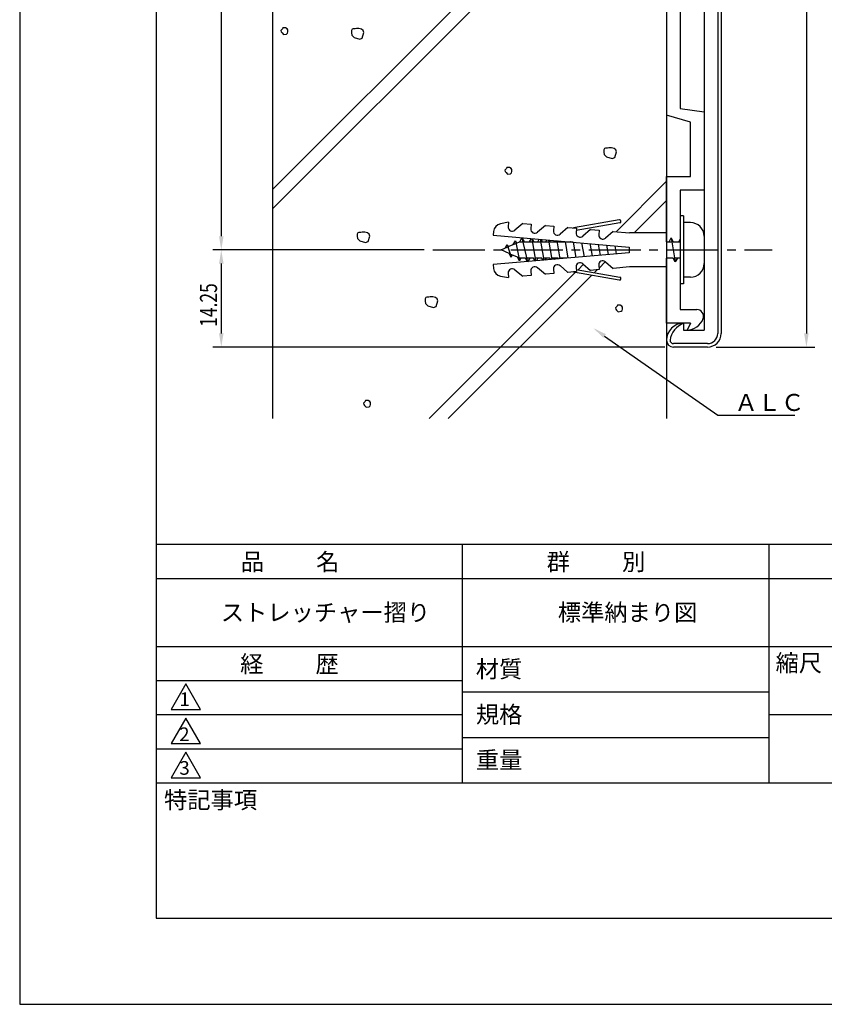
# Model space of a CAD drawing. Extents: x 0 to 210, y 0 to 297.
# Drawn here: x 0 to 118, y 0 to 144 of the extents above; entities that cross this region are included whole.
import ezdxf

# ---------------------------------------------------------------- set-up
doc = ezdxf.new("R2010")
doc.units = 0
doc.header["$LTSCALE"] = 0.4
doc.linetypes.add('CENTER2', pattern=[28.575, 19.05, -3.175, 3.175, -3.175])
doc.layers.get('0').update_dxf_attribs({"linetype": 'CONTINUOUS'})
doc.layers.get('DEFPOINTS').update_dxf_attribs({"linetype": 'CONTINUOUS'})
for name, color, linetype in [('BIS', 7, 'CONTINUOUS'), ('CENTER', 6, 'CENTER2'), ('DIMS', 1, 'CONTINUOUS'), ('GENKYO', 3, 'CONTINUOUS'), ('HATCH', 9, 'CONTINUOUS'), ('MODEL', 7, 'CONTINUOUS'), ('TITLE', 7, 'CONTINUOUS')]:
    doc.layers.add(name, color=color, linetype=linetype)
doc.styles.add('DIMS', font='romans.shx', dxfattribs={"width": 0.75, "bigfont": 'bigfont.shx'})
doc.styles.get("Standard").update_dxf_attribs({"font": 'romans.shx', "bigfont": 'bigfont.shx'})

# ---------------------------------------------------------------- blocks, each defined once
blk = doc.blocks.new('*U12')
at = {"layer": 'DIMS', "color": 7, "style": 'DIMS', "width": 0.75}
blk.add_text('14.25', height=2.5, rotation=90, dxfattribs=at).set_placement((28.94, 99.41))

msp = doc.modelspace()

# ---------------------------------------------------------------- linework, layer by layer
at = {"layer": 'BIS'}
for p, q in [((97.37, 115.69), (96.87, 115.69)), ((96.87, 115.69), (96.87, 105.69)), ((97.37, 115.69), (97.37, 105.69)), ((71.7, 114.74), (70.52, 114.53)), ((71.7, 114.74), (71.64, 114.08)), ((73.77, 114.56), (72.6, 113.58)), ((73.77, 114.56), (75.02, 114.45)), ((75.02, 114.45), (74.96, 113.79)), ((77.09, 114.27), (75.92, 113.29)), ((77.09, 114.27), (78.34, 114.16)), ((78.34, 114.16), (78.28, 113.5)), ((87.94, 115.09), (81.24, 113.91)), ((88.01, 114.68), (81.63, 113.55)), ((98.37, 114.69), (97.37, 114.69)), ((69.49, 113.41), (69.44, 112.85)), ((69.44, 112.85), (89.36, 111.1)), ((80.41, 113.98), (79.25, 113)), ((80.41, 113.98), (81.66, 113.87)), ((81.66, 113.87), (81.6, 113.21)), ((83.73, 113.69), (82.57, 112.71)), ((83.73, 113.69), (84.98, 113.58)), ((84.98, 113.58), (84.92, 112.92)), ((87.05, 113.4), (85.89, 112.42)), ((87.05, 113.4), (89.45, 113.19)), ((94.87, 113.19), (89.45, 113.19)), ((94.87, 113.19), (94.87, 108.19)), ((71.19, 110.96), (71.49, 111.47)), ((71.49, 111.47), (71.66, 111.17)), ((71.49, 111.47), (72.09, 109.64)), ((71.66, 111.17), (72.76, 111.65)), ((72.39, 111.49), (72.69, 112)), ((72.69, 112), (72.86, 111.7)), ((72.69, 112), (73.29, 109.1)), ((72.86, 111.7), (73.29, 111.89)), ((73.29, 111.89), (73.79, 111.89)), ((73.35, 111.89), (73.66, 112.44)), ((73.66, 112.44), (73.98, 111.89)), ((73.66, 112.44), (74.49, 108.94)), ((73.98, 111.89), (75.18, 111.89)), ((74.77, 111.89), (75.04, 112.36)), ((75.1, 112.35), (75.66, 109.07)), ((75.14, 112.35), (75.41, 111.89)), ((75.41, 111.89), (76.38, 111.89)), ((75.97, 111.89), (76.18, 112.26)), ((76.32, 112.25), (76.85, 109.18)), ((76.4, 112.24), (76.61, 111.89)), ((76.61, 111.89), (77.58, 111.89)), ((77.17, 111.89), (77.33, 112.16)), ((77.54, 112.14), (78.03, 109.28)), ((77.67, 112.13), (77.81, 111.89)), ((77.81, 111.89), (78.78, 111.89)), ((78.37, 111.89), (78.47, 112.06)), ((78.76, 112.03), (79.21, 109.38)), ((78.93, 112.02), (79.01, 111.89)), ((79.01, 111.89), (79.98, 111.89)), ((79.57, 111.89), (79.61, 111.96)), ((79.98, 111.93), (80.39, 109.49)), ((80.19, 111.91), (80.21, 111.89)), ((80.21, 111.89), (81.18, 111.89)), ((80.77, 111.89), (80.75, 111.86)), ((81.19, 111.82), (81.58, 109.59)), ((82.41, 111.71), (82.76, 109.69)), ((83.63, 111.61), (83.94, 109.8)), ((84.85, 111.5), (85.12, 109.9)), ((86.07, 111.39), (86.3, 110)), ((87.28, 111.29), (87.49, 110.11)), ((94.87, 111.89), (95.64, 111.89)), ((95.23, 111.89), (95.55, 112.44)), ((95.55, 112.44), (95.86, 111.89)), ((95.55, 112.44), (96.15, 108.94)), ((95.86, 111.89), (96.87, 111.89)), ((96.65, 111.89), (96.87, 112.28)), ((100.37, 112.69), (100.37, 108.69)), ((89.36, 110.27), (69.44, 108.53)), ((70.59, 110.69), (71.6, 111.14)), ((71.79, 110.15), (70.59, 110.69)), ((72.09, 109.64), (71.79, 110.15)), ((72.99, 109.62), (71.94, 110.09)), ((72.23, 109.96), (72.09, 109.64)), ((89.36, 111.1), (89.36, 110.27)), ((69.44, 108.53), (69.49, 107.96)), ((73.29, 109.1), (72.99, 109.62)), ((74.17, 109.49), (73.21, 109.49)), ((73.51, 109.49), (73.29, 109.1)), ((74.49, 108.94), (74.17, 109.49)), ((75.37, 109.49), (74.36, 109.49)), ((74.81, 109.49), (74.49, 108.94)), ((75.61, 109.07), (75.37, 109.49)), ((76.57, 109.49), (75.59, 109.49)), ((76.01, 109.49), (75.77, 109.08)), ((76.75, 109.17), (76.57, 109.49)), ((77.77, 109.49), (76.79, 109.49)), ((77.21, 109.49), (77.03, 109.19)), ((77.9, 109.27), (77.77, 109.49)), ((78.97, 109.49), (77.99, 109.49)), ((78.41, 109.49), (78.3, 109.3)), ((79.04, 109.37), (78.97, 109.49)), ((80.17, 109.49), (79.19, 109.49)), ((79.25, 108.38), (80.41, 107.4)), ((80.41, 109.49), (80.39, 109.49)), ((82.57, 108.67), (83.73, 107.69)), ((84.92, 108.45), (84.98, 107.8)), ((85.89, 108.96), (87.05, 107.98)), ((95.83, 109.49), (94.87, 109.49)), ((96.15, 108.94), (95.83, 109.49)), ((96.87, 109.49), (96.05, 109.49)), ((96.46, 109.49), (96.15, 108.94)), ((71.64, 107.29), (71.7, 106.63)), ((72.6, 107.79), (73.77, 106.82)), ((75.02, 106.92), (73.77, 106.82)), ((74.96, 107.58), (75.02, 106.92)), ((75.92, 108.09), (77.09, 107.11)), ((78.34, 107.22), (77.09, 107.11)), ((78.28, 107.87), (78.34, 107.22)), ((81.66, 107.51), (80.41, 107.4)), ((81.24, 107.47), (87.94, 106.29)), ((81.6, 108.16), (81.66, 107.51)), ((81.63, 107.82), (88.01, 106.7)), ((84.98, 107.8), (83.73, 107.69)), ((89.45, 108.19), (87.05, 107.98)), ((94.87, 108.19), (89.45, 108.19)), ((70.52, 106.84), (71.7, 106.63)), ((97.37, 105.69), (96.87, 105.69)), ((98.37, 106.69), (97.37, 106.69))]:
    msp.add_line(p, q, dxfattribs=at)
for centre, radius, start, end in [((70.73, 113.3), 1.25, 100.002, 175.0044), ((87.98, 114.88), 0.208, 280.0096, 99.9821), ((98.37, 112.69), 2, 0, 90), ((72.23, 114.03), 0.589, 175.008, 310.0006), ((75.55, 113.74), 0.589, 175.0088, 309.993), ((78.87, 113.45), 0.589, 175.0088, 310.0006), ((82.19, 113.16), 0.589, 175.008, 310.0006), ((85.51, 112.87), 0.589, 175.0088, 309.993), ((78.87, 107.92), 0.589, 49.9931, 185.001), ((82.19, 108.21), 0.589, 49.9994, 184.992), ((85.51, 108.51), 0.589, 50.007, 184.9912), ((98.37, 108.69), 2, 270, 0), ((70.73, 108.07), 1.25, 185.0049, 259.9996), ((72.23, 107.34), 0.589, 49.9931, 185.0019), ((75.55, 107.63), 0.589, 50.0006, 185.001), ((87.98, 106.49), 0.208, 260.0228, 79.9855)]:
    msp.add_arc(centre, radius, start, end, dxfattribs=at)
at = {"layer": 'CENTER'}
msp.add_line((60.59, 110.69), (110.37, 110.69), dxfattribs=at)
at = {"layer": 'DEFPOINTS'}
for p, q in [((0, 297), (0, 0)), ((0, 0), (210, 0))]:
    msp.add_line(p, q, dxfattribs=at)
at = {"layer": 'DIMS'}
for p, q in [((115.38, 243.44), (115.38, 98.44)), ((29.56, 229.19), (29.56, 112.69)), ((59.34, 110.69), (28.31, 110.69)), ((59.34, 110.69), (28.31, 110.69)), ((29.56, 108.69), (29.56, 98.44)), ((94.63, 96.44), (28.31, 96.44)), ((102.12, 96.44), (116.63, 96.44))]:
    msp.add_line(p, q, dxfattribs=at)
msp.add_lwpolyline([(85.78, 98.06), (102.37, 86.44), (113.69, 86.44)], dxfattribs=at)
for points in [[(29.23, 112.69), (29.9, 112.69), (29.56, 110.69)], [(29.23, 108.69), (29.9, 108.69), (29.56, 110.69)], [(29.23, 98.44), (29.9, 98.44), (29.56, 96.44)], [(85.59, 97.79), (84.14, 99.21), (85.97, 98.33)], [(115.04, 98.44), (115.71, 98.44), (115.38, 96.44)]]:
    msp.add_solid(points, dxfattribs=at)
at = {"layer": 'GENKYO'}
for p, q in [((37.06, 255.94), (37.06, 85.94)), ((94.87, 228.69), (94.87, 113.19)), ((94.87, 108.19), (94.87, 85.94))]:
    msp.add_line(p, q, dxfattribs=at)
at = {"layer": 'HATCH'}
for p, q in [((94.87, 177.35), (37.06, 119.54)), ((94.87, 174.52), (37.06, 116.71)), ((38.56, 143.11), (38.32, 142.87)), ((38.61, 143.26), (38.56, 143.11)), ((38.56, 143.11), (38.56, 143.11)), ((38.8, 143.26), (38.61, 143.26)), ((39, 143.26), (38.8, 143.26)), ((39.24, 143.11), (39, 143.26)), ((39.34, 142.97), (39.24, 143.11)), ((48.75, 143.07), (48.65, 142.88)), ((48.89, 143.12), (48.75, 143.07)), ((49.18, 143.12), (48.89, 143.12)), ((49.37, 143.17), (49.18, 143.12)), ((49.18, 143.12), (49.18, 143.12)), ((49.76, 143.17), (49.37, 143.17)), ((50.15, 143.07), (49.76, 143.17)), ((50.39, 142.88), (50.15, 143.07)), ((38.32, 142.87), (38.37, 142.68)), ((38.37, 142.68), (38.47, 142.53)), ((38.47, 142.53), (38.71, 142.29)), ((38.71, 142.29), (39.14, 142.34)), ((39.14, 142.34), (39.29, 142.48)), ((39.29, 142.48), (39.34, 142.68)), ((39.34, 142.68), (39.34, 142.97)), ((48.65, 142.88), (48.65, 142.54)), ((48.65, 142.54), (48.7, 142.2)), ((48.7, 142.2), (49.04, 141.86)), ((49.04, 141.86), (49.86, 141.62)), ((49.86, 141.62), (50.24, 141.77)), ((50.24, 141.77), (50.49, 142.59)), ((50.49, 142.59), (50.39, 142.88)), ((85.77, 125.57), (85.67, 125.37)), ((85.67, 125.37), (85.67, 125.04)), ((85.67, 125.04), (85.72, 124.7)), ((85.72, 124.7), (86.06, 124.36)), ((85.92, 125.62), (85.77, 125.57)), ((86.21, 125.62), (85.92, 125.62)), ((86.06, 124.36), (86.88, 124.12)), ((86.4, 125.66), (86.21, 125.62)), ((86.21, 125.62), (86.21, 125.62)), ((86.79, 125.66), (86.4, 125.66)), ((87.17, 125.57), (86.79, 125.66)), ((86.88, 124.12), (87.27, 124.26)), ((87.41, 125.37), (87.17, 125.57)), ((87.27, 124.26), (87.51, 125.08)), ((87.51, 125.08), (87.41, 125.37)), ((71.41, 122.64), (71.17, 122.4)), ((71.17, 122.4), (71.22, 122.21)), ((71.22, 122.21), (71.32, 122.06)), ((71.32, 122.06), (71.56, 121.82)), ((71.46, 122.79), (71.41, 122.64)), ((71.41, 122.64), (71.41, 122.64)), ((71.65, 122.79), (71.46, 122.79)), ((71.56, 121.82), (71.99, 121.87)), ((71.85, 122.79), (71.65, 122.79)), ((72.09, 122.64), (71.85, 122.79)), ((71.99, 121.87), (72.14, 122.02)), ((72.19, 122.5), (72.09, 122.64)), ((72.14, 122.02), (72.19, 122.21)), ((72.19, 122.21), (72.19, 122.5)), ((87.46, 113.36), (94.87, 120.78)), ((94.87, 117.95), (90.11, 113.19)), ((94.87, 117.11), (94.87, 117.11)), ((49.59, 113.22), (49.5, 113.02)), ((49.5, 113.02), (49.5, 112.69)), ((49.74, 113.27), (49.59, 113.22)), ((50.03, 113.27), (49.74, 113.27)), ((50.22, 113.31), (50.03, 113.27)), ((50.03, 113.27), (50.03, 113.27)), ((50.61, 113.31), (50.22, 113.31)), ((51, 113.22), (50.61, 113.31)), ((51.24, 113.02), (51, 113.22)), ((51.09, 111.91), (51.33, 112.73)), ((51.33, 112.73), (51.24, 113.02)), ((49.5, 112.69), (49.55, 112.35)), ((49.55, 112.35), (49.88, 112.01)), ((49.88, 112.01), (50.71, 111.77)), ((50.71, 111.77), (51.09, 111.91)), ((81.88, 107.78), (82.67, 108.58)), ((85.88, 108.96), (84.96, 108.03)), ((60.04, 85.94), (81.52, 107.42)), ((83.92, 107), (62.86, 85.94)), ((84.7, 107.77), (84.28, 107.36)), ((59.58, 103.71), (59.48, 103.51)), ((59.48, 103.51), (59.48, 103.17)), ((59.48, 103.17), (59.53, 102.84)), ((59.53, 102.84), (59.87, 102.5)), ((59.72, 103.75), (59.58, 103.71)), ((60.01, 103.75), (59.72, 103.75)), ((60.21, 103.8), (60.01, 103.75)), ((60.01, 103.75), (60.01, 103.75)), ((60.59, 103.8), (60.21, 103.8)), ((60.98, 103.71), (60.59, 103.8)), ((61.22, 103.51), (60.98, 103.71)), ((61.08, 102.4), (61.32, 103.22)), ((61.32, 103.22), (61.22, 103.51)), ((87.67, 102.59), (87.62, 102.45)), ((87.86, 102.59), (87.67, 102.59)), ((88.06, 102.59), (87.86, 102.59)), ((88.3, 102.45), (88.06, 102.59)), ((59.87, 102.5), (60.69, 102.26)), ((60.69, 102.26), (61.08, 102.4)), ((87.62, 102.45), (87.38, 102.21)), ((87.38, 102.21), (87.43, 102.01)), ((87.43, 102.01), (87.53, 101.87)), ((87.53, 101.87), (87.77, 101.63)), ((87.62, 102.45), (87.62, 102.45)), ((87.77, 101.63), (88.2, 101.68)), ((88.2, 101.68), (88.35, 101.82)), ((88.4, 102.3), (88.3, 102.45)), ((88.35, 101.82), (88.4, 102.01)), ((88.4, 102.01), (88.4, 102.3)), ((50.65, 88.44), (50.41, 88.19)), ((50.41, 88.19), (50.46, 88)), ((50.7, 88.58), (50.65, 88.44)), ((50.65, 88.44), (50.65, 88.44)), ((50.89, 88.58), (50.7, 88.58)), ((51.09, 88.58), (50.89, 88.58)), ((51.33, 88.44), (51.09, 88.58)), ((51.43, 88.29), (51.33, 88.44)), ((51.43, 88), (51.43, 88.29)), ((50.46, 88), (50.56, 87.86)), ((50.56, 87.86), (50.8, 87.61)), ((50.8, 87.61), (51.23, 87.66)), ((51.23, 87.66), (51.38, 87.81)), ((51.38, 87.81), (51.43, 88))]:
    msp.add_line(p, q, dxfattribs=at)
at = {"layer": 'MODEL'}
for p, q in [((100.37, 242.94), (100.37, 98.94)), ((102.37, 243.44), (102.37, 98.44)), ((102.87, 243.44), (102.87, 98.44)), ((94.87, 152.44), (94.87, 130.44)), ((96.87, 151.44), (96.87, 131.44)), ((100.37, 131.84), (100.37, 119.84)), ((98.37, 129.44), (94.87, 130.44)), ((96.87, 131.44), (100.37, 130.94)), ((100.37, 130.94), (100.37, 119.44)), ((98.37, 121.44), (98.37, 129.44)), ((94.87, 111.89), (94.87, 121.44)), ((94.87, 121.44), (98.37, 121.44)), ((96.87, 119.44), (96.87, 111.89)), ((100.37, 119.44), (96.87, 119.44)), ((94.87, 99.94), (94.87, 109.49)), ((96.87, 109.49), (96.87, 101.94)), ((96.87, 101.94), (99.29, 101.94)), ((98.37, 99.94), (94.87, 99.94)), ((97.37, 99.94), (97.37, 98.94)), ((98.37, 99.94), (97.87, 98.94)), ((97.37, 98.94), (100.37, 98.94)), ((100.87, 96.94), (95.88, 96.94)), ((100.87, 96.44), (95.88, 96.44))]:
    msp.add_line(p, q, dxfattribs=at)
for centre, radius, start, end in [((99.29, 100.94), 1, 340.5288, 90), ((97.37, 97.44), 2.5, 90, 180), ((98.54, 96.95), 3.2, 111.3561, 171.3243), ((97.87, 101.44), 2.5, 270, 340.5288), ((100.87, 98.44), 1.5, 270, 360), ((100.87, 98.44), 2, 270, 360), ((95.88, 97.44), 1, 180, 270), ((95.88, 97.44), 0.5, 180, 270)]:
    msp.add_arc(centre, radius, start, end, dxfattribs=at)
at = {"layer": 'TITLE'}
for p, q in [((20, 284.38), (20, 12.62)), ((20, 67.5), (199.75, 67.5)), ((64.88, 67.5), (64.88, 32.5)), ((109.88, 67.5), (109.88, 32.5)), ((20, 62.5), (199.75, 62.5)), ((20, 52.5), (199.75, 52.5)), ((20, 47.5), (64.88, 47.5)), ((20, 47.5), (64.88, 47.5)), ((24.38, 47), (22.21, 43.25)), ((26.54, 43.25), (24.38, 47)), ((64.88, 45.83), (109.88, 45.83)), ((20, 42.5), (64.88, 42.5)), ((22.21, 43.25), (26.54, 43.25)), ((24.38, 42), (22.21, 38.25)), ((26.54, 38.25), (24.38, 42)), ((109.88, 42.5), (199.75, 42.5)), ((64.88, 39.17), (109.88, 39.17)), ((22.21, 38.25), (26.54, 38.25)), ((20, 37.5), (64.88, 37.5)), ((24.38, 37), (22.21, 33.25)), ((26.54, 33.25), (24.38, 37)), ((22.21, 33.25), (26.54, 33.25)), ((20, 32.5), (199.75, 32.5)), ((20, 12.62), (199.75, 12.62))]:
    msp.add_line(p, q, dxfattribs=at)

# ---------------------------------------------------------------- block references
msp.add_blockref('*U12', (0, 0))

# ---------------------------------------------------------------- texts
at = {"layer": 'DIMS', "color": 7}
msp.add_text('ＡＬＣ', height=2.5, dxfattribs=at).set_placement((104.83, 87.06))
at = {"layer": 'TITLE'}
for s, height, p in [('品          名', 2.5, (32.42, 63.68)), ('群          別', 2.5, (77.29, 63.68)), ('ストレッチャー摺り', 2.5, (29.5, 56.25)), ('標準納まり図', 2.5, (78.92, 56.25)), ('経          歴', 2.5, (32.33, 48.68)), ('材質', 2.5, (66.9, 47.94)), ('縮尺', 2.5, (110.85, 48.83)), ('1', 2, (23.43, 43.76)), ('規格', 2.5, (66.9, 41.27)), ('2', 2, (23.39, 38.63)), ('重量', 2.5, (66.9, 34.6)), ('3', 2, (23.42, 33.68)), ('特記事項', 2.5, (21.17, 28.74))]:
    msp.add_text(s, height=height, dxfattribs=at).set_placement(p)

doc.saveas('drawing.dxf')
